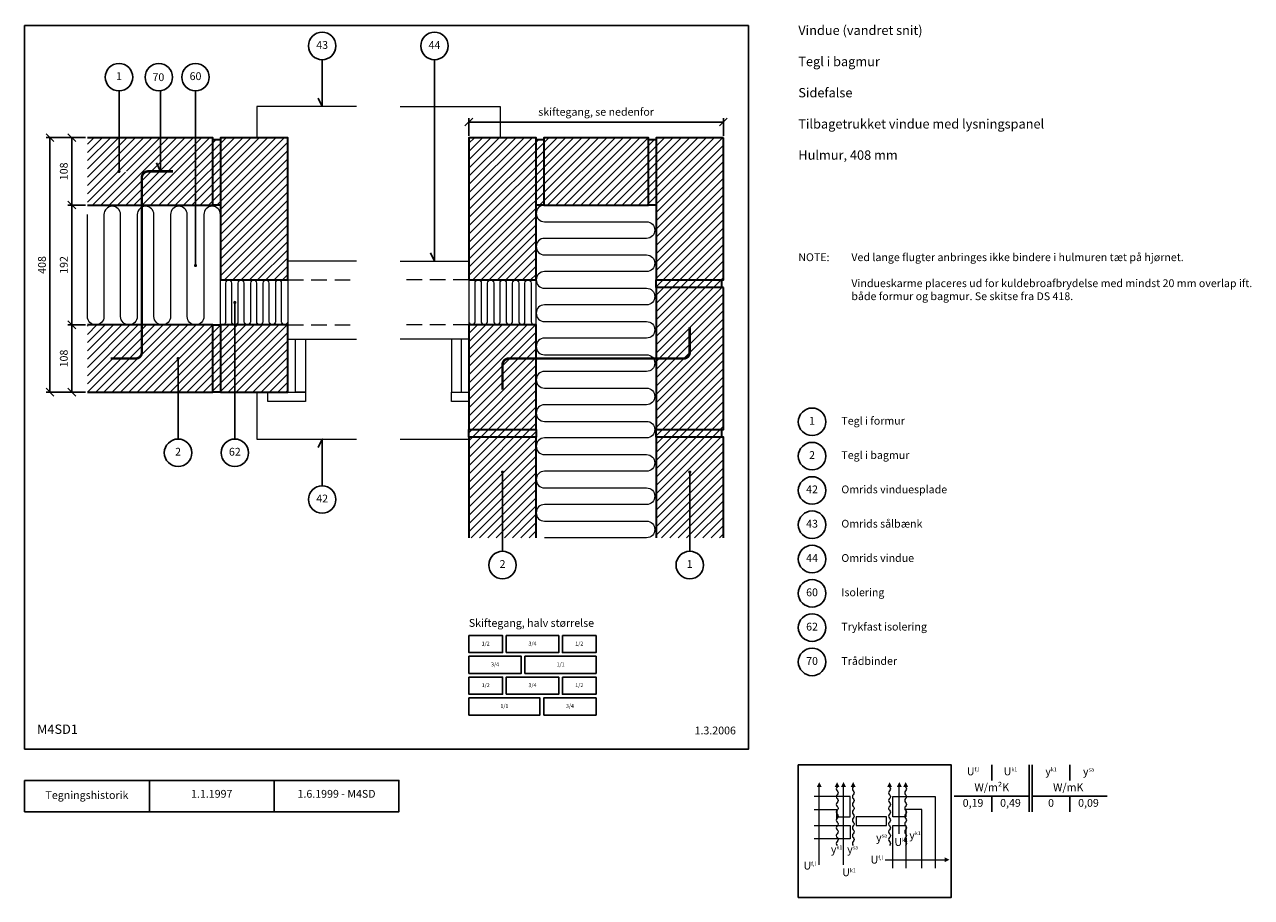
# Model space of a CAD drawing. Extents: x 100 to 2066, y 2 to 1402.
import ezdxf

# ---------------------------------------------------------------- set-up
doc = ezdxf.new("R2010")
doc.units = 0
doc.header["$MEASUREMENT"] = 0
doc.linetypes.add('DASHED', pattern=[0.75, 0.5, -0.25])
doc.layers.get('0').update_dxf_attribs({"linetype": 'CONTINUOUS'})
doc.layers.get('DEFPOINTS').update_dxf_attribs({"linetype": 'CONTINUOUS'})
for name, color, linetype, lineweight in [('A09-H--', 7, 'CONTINUOUS', 25), ('A99---O', 8, 'CONTINUOUS', 18), ('A99--M-', 14, 'CONTINUOUS', 25), ('A99--S-', 8, 'CONTINUOUS', 13), ('A99--T-', 7, 'CONTINUOUS', 25), ('A99-I--', 40, 'CONTINUOUS', 18), ('A99-M--', 34, 'CONTINUOUS', 35), ('A99-S--', 144, 'CONTINUOUS', 25)]:
    doc.layers.add(name, color=color, linetype=linetype, lineweight=lineweight)
doc.styles.add('arial', font='ARIAL.TTF')
doc.styles.add('ROMANS', font='SIMPLEX.SHX')
doc.dimstyles.new('ISO-25', dxfattribs={"dimtxt": 2.5, "dimasz": 2.5, "dimexe": 1.25, "dimexo": 0.625, "dimtad": 1, "dimtih": 1, "dimdec": 4, "dimdsep": 46, "dimtxsty": 'Standard', "dimcen": 2.5, "dimadec": 0, "dimazin": 0, "dimtfac": 1, "dimtdec": 4, "dimtmove": 0, "dimatfit": 3, "dimfxl": 0, "dimtvp": 1, "dimtolj": 1, "dimtzin": 0, "dimarcsym": 0})
pattern_1 = [(45, (1e-13, 15.016), (-6.629126, 6.629126), [])]

# ---------------------------------------------------------------- blocks, each defined once
blk = doc.blocks.new('_OBLIQUE')
at = {"color": 0, "linetype": 'ByBlock'}
blk.add_line((-0.5, -0.5), (0.5, 0.5), dxfattribs=at)
blk = doc.blocks.new('*D5')
at = {"layer": 'A99--M-', "color": 0, "lineweight": -2}
for p, q in [((197.5, 1220.4), (169.4, 1220.4)), ((175.7, 1220.4), (175.7, 1112.4)), ((197.5, 1112.4), (169.4, 1112.4))]:
    blk.add_line(p, q, dxfattribs=at)
at = {"layer": 'DEFPOINTS', "color": 0}
for p in [(200.7, 1220.4), (175.7, 1112.4), (200.7, 1112.4)]:
    blk.add_point(p, dxfattribs=at)
at = {"layer": 'A99--M-', "color": 0, "lineweight": -2, "xscale": 12.5, "yscale": 12.5, "zscale": 12.5}
for p, rotation in [((175.7, 1220.4), 90), ((175.7, 1112.4), 270)]:
    blk.add_blockref('_OBLIQUE', p, dxfattribs=dict(at, rotation=rotation))
at = {"layer": 'A99--M-', "color": 0, "insert": (162.9, 1166.4), "char_height": 12.5, "attachment_point": 5, "rotation": 90, "style": 'arial'}
blk.add_mtext('\\A1;108', dxfattribs=at)
blk = doc.blocks.new('*D6')
at = {"layer": 'A99--M-', "color": 0, "lineweight": -2}
for p, q in [((197.5, 1112.4), (169.4, 1112.4)), ((175.7, 1112.4), (175.7, 920.4)), ((197.5, 920.4), (169.4, 920.4))]:
    blk.add_line(p, q, dxfattribs=at)
at = {"layer": 'DEFPOINTS', "color": 0}
for p in [(200.7, 1112.4), (175.7, 920.4), (200.7, 920.4)]:
    blk.add_point(p, dxfattribs=at)
at = {"layer": 'A99--M-', "color": 0, "lineweight": -2, "xscale": 12.5, "yscale": 12.5, "zscale": 12.5}
for p, rotation in [((175.7, 1112.4), 90), ((175.7, 920.4), 270)]:
    blk.add_blockref('_OBLIQUE', p, dxfattribs=dict(at, rotation=rotation))
at = {"layer": 'A99--M-', "color": 0, "insert": (162.9, 1016.4), "char_height": 12.5, "attachment_point": 5, "rotation": 90, "style": 'arial'}
blk.add_mtext('\\A1;192', dxfattribs=at)
blk = doc.blocks.new('*D7')
at = {"layer": 'A99--M-', "color": 0, "lineweight": -2}
for p, q in [((197.5, 920.4), (169.4, 920.4)), ((175.7, 920.4), (175.7, 812.4)), ((197.5, 812.4), (169.4, 812.4))]:
    blk.add_line(p, q, dxfattribs=at)
at = {"layer": 'DEFPOINTS', "color": 0}
for p in [(200.7, 920.4), (175.7, 812.4), (200.7, 812.4)]:
    blk.add_point(p, dxfattribs=at)
at = {"layer": 'A99--M-', "color": 0, "lineweight": -2, "xscale": 12.5, "yscale": 12.5, "zscale": 12.5}
for p, rotation in [((175.7, 920.4), 90), ((175.7, 812.4), 270)]:
    blk.add_blockref('_OBLIQUE', p, dxfattribs=dict(at, rotation=rotation))
at = {"layer": 'A99--M-', "color": 0, "insert": (162.9, 866.4), "char_height": 12.5, "attachment_point": 5, "rotation": 90, "style": 'arial'}
blk.add_mtext('\\A1;108', dxfattribs=at)
blk = doc.blocks.new('*D8')
at = {"layer": 'A99--M-', "color": 0, "lineweight": -2}
for p, q in [((197.5, 1220.4), (134.4, 1220.4)), ((140.7, 1220.4), (140.7, 812.4)), ((197.5, 812.4), (134.4, 812.4))]:
    blk.add_line(p, q, dxfattribs=at)
at = {"layer": 'DEFPOINTS', "color": 0}
for p in [(200.7, 1220.4), (140.7, 812.4), (200.7, 812.4)]:
    blk.add_point(p, dxfattribs=at)
at = {"layer": 'A99--M-', "color": 0, "lineweight": -2, "xscale": 12.5, "yscale": 12.5, "zscale": 12.5}
for p, rotation in [((140.7, 1220.4), 90), ((140.7, 812.4), 270)]:
    blk.add_blockref('_OBLIQUE', p, dxfattribs=dict(at, rotation=rotation))
at = {"layer": 'A99--M-', "color": 0, "insert": (127.9, 1016.4), "char_height": 12.5, "attachment_point": 5, "rotation": 90, "style": 'arial'}
blk.add_mtext('\\A1;408', dxfattribs=at)
blk = doc.blocks.new('*D10')
at = {"layer": 'A99--M-', "color": 0, "lineweight": -2}
for p, q in [((812, 1223.5), (812, 1251.6)), ((812, 1245.4), (1220, 1245.4)), ((1220, 1223.5), (1220, 1251.6))]:
    blk.add_line(p, q, dxfattribs=at)
at = {"layer": 'DEFPOINTS', "color": 0}
for p in [(1220, 1245.4), (812, 1220.4), (1220, 1220.4)]:
    blk.add_point(p, dxfattribs=at)
at = {"layer": 'A99--M-', "color": 0, "lineweight": -2, "xscale": 12.5, "yscale": 12.5, "zscale": 12.5, "rotation": 180}
blk.add_blockref('_OBLIQUE', (812, 1245.4), dxfattribs=at)
at = {"layer": 'A99--M-', "color": 0, "lineweight": -2, "xscale": 12.5, "yscale": 12.5, "zscale": 12.5}
blk.add_blockref('_OBLIQUE', (1220, 1245.4), dxfattribs=at)
at = {"layer": 'A99--M-', "color": 0, "insert": (1016, 1261.8), "char_height": 12.5, "attachment_point": 5, "style": 'arial'}
blk.add_mtext('\\A1;skiftegang, se nedenfor', dxfattribs=at)

msp = doc.modelspace()

# ---------------------------------------------------------------- hatches: boundary and pattern name
at = {"layer": 'A99--S-'}
h = msp.add_hatch(dxfattribs=at)
h.set_pattern_fill('ANSI31', color=256, scale=75, style=0)
h.set_pattern_definition(pattern_1)
h.paths.add_polyline_path([(288, 1156.36692, -0.4142135624), (298, 1166.36692), (318, 1166.36692), (318, 1220.36692), (262, 1220.36692), (262, 1167.61692, -0.4142135624), (263.25, 1166.36692, -1), (260.75, 1166.36692, -0.4142135624), (262, 1167.61692), (262, 1220.36692), (200.66667, 1220.36692), (200.66667, 1112.36692), (288, 1112.36692)])
h.paths.add_polyline_path([(374, 1220.36692), (318, 1220.36692), (318, 1166.36692), (298, 1166.36692, 0.4142135624), (288, 1156.36692), (288, 1112.36692), (374, 1112.36692)])
h.paths.add_polyline_path([(402, 1217.36692), (402, 1220.36692), (374, 1220.36692), (374, 1112.36692), (402, 1112.36692)])
h.paths.add_polyline_path([(414, 1217.36692), (402, 1217.36692), (402, 1112.36692), (414, 1112.36692)])
h.paths.add_polyline_path([(522, 1220.36692), (414, 1220.36692), (414, 992.36692), (522, 992.36692), (522, 1032.36692)])
h.paths.add_polyline_path([(920, 1220.36692), (812, 1220.36692), (812, 992.36692), (920, 992.36692)])
h.paths.add_polyline_path([(932, 1217.36692), (920, 1217.36692), (920, 1112.36692), (932, 1112.36692)])
h.paths.add_polyline_path([(1100, 1217.36692), (1100, 1220.36692), (932, 1220.36692), (932, 1112.36692), (1100, 1112.36692)])
h.paths.add_polyline_path([(1112, 1217.36692), (1100, 1217.36692), (1100, 1112.36692), (1112, 1112.36692)])
h.paths.add_polyline_path([(1220, 1220.36692), (1112, 1220.36692), (1112, 992.36692), (1220, 992.36692)])
h.paths.add_polyline_path([(1217, 992.36692), (1112, 992.36692), (1112, 980.36692), (1217, 980.36692)])
h.paths.add_polyline_path([(1220, 980.36692), (1112, 980.36692), (1112, 752.36692), (1220, 752.36692)])
h.paths.add_polyline_path([(1217, 752.36692), (1112, 752.36692), (1112, 740.36692), (1217, 740.36692)])
h.paths.add_polyline_path([(1220, 740.36692), (1112, 740.36692), (1112, 579.03358), (1166, 579.03358), (1166, 683.11692, -0.4142135624), (1164.75, 684.36692, -1), (1167.25, 684.36692, -0.4142135624), (1166, 683.11692), (1166, 579.03358), (1220, 579.03358)])
h = msp.add_hatch(dxfattribs=at)
h.set_pattern_fill('ANSI31', color=256, scale=75, style=0)
h.set_pattern_definition(pattern_1)
h.paths.add_polyline_path([(920, 740.36692), (812, 740.36692), (812, 579.03358), (866, 579.03358), (866, 683.11692, -0.4142135624), (864.75, 684.36692, -1), (867.25, 684.36692, -0.4142135624), (866, 683.11692), (866, 579.03358), (920, 579.03358)])
h.paths.add_polyline_path([(920, 752.36692), (812, 752.36692), (812, 740.36692), (920, 740.36692)])
h.paths.add_polyline_path([(920, 920.36692), (812, 920.36692), (812, 901.36692), (812, 752.36692), (920, 752.36692)])
h.paths.add_polyline_path([(522, 920.36692), (437, 920.36692), (437, 812.36692), (522, 812.36692)])
h.paths.add_polyline_path([(437, 920.36692), (414, 920.36692), (414, 812.36692), (437, 812.36692)])
h.paths.add_polyline_path([(414, 920.36692), (402, 920.36692), (402, 812.36692), (414, 812.36692)])
h.paths.add_polyline_path([(402, 920.36692), (200.66667, 920.36692), (200.66667, 812.36692), (346, 812.36692), (346, 865.11692, -0.4142135624), (344.75, 866.36692, -1), (347.25, 866.36692, -0.4142135624), (346, 865.11692), (346, 812.36692), (402, 812.36692)])

# ---------------------------------------------------------------- linework, layer by layer
for points in [[(812, 422.3954), (866, 422.3954), (866, 394.8954), (812, 394.8954)], [(872, 394.8954), (956, 394.8954), (956, 422.3954), (872, 422.3954)], [(962, 422.3954), (1016, 422.3954), (1016, 394.8954), (962, 394.8954)], [(812, 361.56206), (896, 361.56206), (896, 389.06206), (812, 389.06206)], [(902, 361.56206), (1016, 361.56206), (1016, 389.06206), (902, 389.06206)], [(812, 355.72873), (866, 355.72873), (866, 328.22873), (812, 328.22873)], [(872, 328.22873), (956, 328.22873), (956, 355.72873), (872, 355.72873)], [(962, 355.72873), (1016, 355.72873), (1016, 328.22873), (962, 328.22873)], [(812, 294.8954), (926, 294.8954), (926, 322.3954), (812, 322.3954)], [(932, 294.8954), (1016, 294.8954), (1016, 322.3954), (932, 322.3954)]]:
    msp.add_lwpolyline(points, close=True)
at = {"color": 8, "lineweight": 13}
for points, format in [([(1373.57203, 187.52079, 0, 7.8125, 0), (1373.57203, 179.70829, 7.8125, 7.8125, 0)], "xyseb"), ([(1402.14039, 187.52079, 0, 7.8125, 0), (1402.14039, 179.70829, 7.8125, 7.8125, 0)], "xyseb"), ([(1402.14039, 179.70829, 0.4068960914), (1402.14039, 173.45829, -0.5), (1402.14039, 167.20829, 0.4068960914), (1402.14039, 160.95829, -0.5), (1402.14039, 154.70829, 0.4068960914), (1402.14039, 148.45829, -0.5), (1402.14039, 142.20829, 0.4068960914), (1402.14039, 135.95829, -0.5), (1402.14039, 129.70829, 0.4068960914), (1402.14039, 123.45829, -0.5), (1402.14039, 117.20829, 0.4068960914), (1402.14039, 110.95829, -0.5), (1402.14039, 104.70829, 0.4068960914), (1402.14039, 98.45829, -0.5), (1402.14039, 92.20829, 0.4068960914), (1402.14039, 85.95829)], "xyb"), ([(1412.34807, 187.52079, 0, 7.8125, 0), (1412.34807, 179.70829, 7.8125, 7.8125, 0)], "xyseb"), ([(1427.89494, 187.52079, 0, 7.8125, 0), (1427.89494, 179.70829, 7.8125, 7.8125, 0)], "xyseb"), ([(1427.89494, 179.70829, 0.4068960914), (1427.89494, 173.45829, -0.5), (1427.89494, 167.20829, 0.4068960914), (1427.89494, 160.95829, -0.5), (1427.89494, 154.70829, 0.4068960914), (1427.89494, 148.45829, -0.5), (1427.89494, 142.20829, 0.4068960914), (1427.89494, 135.95829, -0.5), (1427.89494, 129.70829, 0.4068960914), (1427.89494, 123.45829, -0.5), (1427.89494, 117.20829, 0.4068960914), (1427.89494, 110.95829, -0.5), (1427.89494, 104.70829, 0.4068960914), (1427.89494, 98.45829, -0.5), (1427.89494, 92.20829, 0.4068960914), (1427.89494, 85.95829)], "xyb"), ([(1486.25432, 187.52079, 0, 7.8125, 0), (1486.25432, 179.70829, 7.8125, 7.8125, 0)], "xyseb"), ([(1486.25432, 179.70829, -0.4068960914), (1486.25432, 173.45829, 0.5), (1486.25432, 167.20829, -0.4068960914), (1486.25432, 160.95829, 0.5), (1486.25432, 154.70829, -0.4068960914), (1486.25432, 148.45829, 0.5), (1486.25432, 142.20829, -0.4068960914), (1486.25432, 135.95829, 0.5), (1486.25432, 129.70829, -0.4068960914), (1486.25432, 123.45829, 0.5), (1486.25432, 117.20829, -0.4068960914), (1486.25432, 110.95829, 0.5), (1486.25432, 104.70829, -0.4068960914), (1486.25432, 98.45829, 0.5), (1486.25432, 92.20829, -0.4068960914), (1486.25432, 85.95829)], "xyb"), ([(1501.80119, 187.52079, 0, 7.8125, 0), (1501.80119, 179.70829, 7.8125, 7.8125, 0)], "xyseb"), ([(1512.00887, 187.52079, 0, 7.8125, 0), (1512.00887, 179.70829, 7.8125, 7.8125, 0)], "xyseb"), ([(1512.00887, 179.70829, -0.4068960914), (1512.00887, 173.45829, 0.5), (1512.00887, 167.20829, -0.4068960914), (1512.00887, 160.95829, 0.5), (1512.00887, 154.70829, -0.4068960914), (1512.00887, 148.45829, 0.5), (1512.00887, 142.20829, -0.4068960914), (1512.00887, 135.95829, 0.5), (1512.00887, 129.70829, -0.4068960914), (1512.00887, 123.45829, 0.5), (1512.00887, 117.20829, -0.4068960914), (1512.00887, 110.95829, 0.5), (1512.00887, 104.70829, -0.4068960914), (1512.00887, 98.45829, 0.5), (1512.00887, 92.20829, -0.4068960914), (1512.00887, 85.95829)], "xyb"), ([(1582.26994, 63.06766, 0, 7.8125, 0), (1574.45744, 63.06766, 7.8125, 7.8125, 0)], "xyseb")]:
    msp.add_lwpolyline(points, format=format, dxfattribs=at)
for points in [[(1373.57203, 54.55204), (1373.57203, 54.55204), (1373.57203, 179.70829)], [(1412.34807, 54.55204), (1412.34807, 54.55204), (1412.34807, 179.70829)], [(1501.80119, 104.55204), (1501.80119, 104.55204), (1501.80119, 179.70829)], [(1365.34286, 143.38016), (1401.80119, 143.38016), (1401.80119, 131.66141), (1422.89494, 131.66141), (1422.89494, 164.47391), (1365.34286, 164.47391)], [(1538.12932, 49.63016), (1538.12932, 143.38016), (1512.34807, 143.38016), (1512.34807, 131.66141), (1491.25432, 131.66141), (1491.25432, 164.47391), (1559.22307, 164.47391), (1559.22307, 49.63016)], [(1401.80119, 129.31766), (1401.80119, 143.38016)], [(1365.34286, 117.59891), (1401.80119, 117.59891), (1401.80119, 117.59891), (1422.89494, 117.59891), (1422.89494, 96.50516), (1365.34286, 96.50516)], [(1491.25432, 49.63016), (1491.25432, 117.59891), (1512.34807, 117.59891), (1512.34807, 49.63016)], [(1479.30119, 63.06766), (1479.30119, 63.06766), (1574.45744, 63.06766)]]:
    msp.add_lwpolyline(points, dxfattribs=at)
msp.add_lwpolyline([(1432.89494, 117.59891), (1481.25432, 117.59891), (1481.25432, 131.66141), (1432.89494, 131.66141)], close=True, dxfattribs=at)
at = {"layer": 'A09-H--'}
msp.add_line((300, 140), (300, 190), dxfattribs=at)
for points in [[(100, 240), (1260, 240), (1260, 1400), (100, 1400)], [(1340, 2.5), (1585, 2.5), (1585, 215), (1340, 215)], [(100, 190), (500, 190), (500, 140), (100, 140)]]:
    msp.add_lwpolyline(points, close=True, dxfattribs=at)
for points in [[(1650, 215), (1650, 190)], [(1650, 215), (1650, 190)], [(1710, 140), (1710, 215)], [(1715, 215), (1715, 140)], [(1775, 215), (1775, 190)], [(500, 190), (700, 190), (700, 140), (500, 140)], [(1590, 165), (1710, 165)], [(1650, 165), (1650, 140)], [(1715, 165), (1835, 165)], [(1775, 165), (1775, 140)]]:
    msp.add_lwpolyline(points, dxfattribs=at)
at = {"layer": 'A99---O', "linetype": 'DASHED', "ltscale": 50}
for p, q in [((522, 992.36692), (632, 992.36692)), ((812, 992.36692), (702, 992.36692)), ((522, 920.36692), (632, 920.36692)), ((812, 920.36692), (702, 920.36692))]:
    msp.add_line(p, q, dxfattribs=at)
at = {"layer": 'A99---O'}
msp.add_line((702, 737.36692), (812, 737.36692), dxfattribs=at)
for points in [[(632, 1270.36692), (472, 1270.36692), (472, 1220.36692)], [(702, 1270.36692), (862, 1270.36692), (862, 1220.36692)], [(632, 1022.36692), (522, 1022.36692), (522, 897.36692), (632, 897.36692)], [(702, 1022.36692), (812, 1022.36692), (812, 897.36692), (702, 897.36692)], [(472, 812.36692), (472, 737.36692), (632, 737.36692)]]:
    msp.add_lwpolyline(points, dxfattribs=at)
for points in [[(534, 812.36692), (534, 897.36692), (550, 897.36692), (550, 812.36692)], [(784, 897.36692), (784, 812.36692), (800, 812.36692), (800, 897.36692)], [(550, 812.36692), (550, 797.36692), (490, 797.36692), (490, 812.36692)], [(812, 812.36692), (812, 797.36692), (784, 797.36692), (784, 812.36692)]]:
    msp.add_lwpolyline(points, close=True, dxfattribs=at)
at = {"layer": 'A99--T-'}
for p, q in [((251.38948, 1295.36692), (251.38948, 1166.36692)), ((374, 1295.36692), (374, 1015.36692)), ((437, 956.36692), (437, 737.36692)), ((346, 737.36692), (346, 866.36692)), ((866, 557.36692), (866, 684.36692)), ((1166, 557.36692), (1166, 684.36692))]:
    msp.add_line(p, q, dxfattribs=at)
for points in [[(570.66073, 1283.96153), (577, 1270.36692), (577, 1345.36692)], [(757, 1345.36692), (757, 1022.36692), (750.66073, 1035.96153)], [(311.66073, 1179.96153), (318, 1166.36692), (318, 1295.36692)], [(570.66073, 723.7723), (577, 737.36692), (577, 662.36692)]]:
    msp.add_lwpolyline(points, dxfattribs=at)
at = {"layer": 'A99--T-', "const_width": 2.5}
for points in [[(250.13948, 1166.36692, 1), (252.63948, 1166.36692, 1)], [(372.75, 1015.36692, 1), (375.25, 1015.36692, 1)], [(435.75, 956.36692, 1), (438.25, 956.36692, 1)], [(344.75, 866.36692, 1), (347.25, 866.36692, 1)], [(864.75, 684.36692, 1), (867.25, 684.36692, 1)], [(1164.75, 684.36692, 1), (1167.25, 684.36692, 1)]]:
    msp.add_lwpolyline(points, format="xyb", close=True, dxfattribs=at)
at = {"layer": 'A99--T-'}
for centre in [(577, 1367.36692), (757, 1367.36692), (251.38948, 1317.36692), (315.14602, 1317.36692), (374, 1317.36692), (1362, 765), (346, 715.36692), (437, 715.36692), (1362, 710), (1362, 655), (577, 640.36692), (1362, 600), (866, 535.36692), (1166, 535.36692), (1362, 545), (1362, 490), (1362, 435), (1362, 380)]:
    msp.add_circle(centre, 22, dxfattribs=at)
at = {"layer": 'A99-I--'}
for points in [[(414, 933.70025), (414, 1097.03358, 1), (387.33333, 1097.03358), (387.33333, 933.70025, -1), (360.66667, 933.70025), (360.66667, 1097.03358, 1), (334, 1097.03358), (334, 933.70025, -1), (307.33333, 933.70025), (307.33333, 1097.03358, 1), (280.66667, 1097.03358), (280.66667, 933.70025, -1), (254, 933.70025), (254, 1097.03358, 1), (227.33333, 1097.03358), (227.33333, 933.70025, -1), (200.66667, 933.70025), (200.66667, 1097.03358)], [(1096.66667, 1112.36692), (933.33333, 1112.36692, 1), (933.33333, 1085.70025), (1096.66667, 1085.70025, -1), (1096.66667, 1059.03358), (933.33333, 1059.03358, 1), (933.33333, 1032.36692), (1096.66667, 1032.36692, -1), (1096.66667, 1005.70025), (933.33333, 1005.70025, 1), (933.33333, 979.03358), (1096.66667, 979.03358, -1), (1096.66667, 952.36692), (933.33333, 952.36692, 1), (933.33333, 925.70025), (1096.66667, 925.70025, -1), (1096.66667, 899.03358), (933.33333, 899.03358, 1), (933.33333, 872.36692), (1096.66667, 872.36692, -1), (1096.66667, 845.70025), (933.33333, 845.70025, 1), (933.33333, 819.03358), (1096.66667, 819.03358, -1), (1096.66667, 792.36692), (933.33333, 792.36692, 1), (933.33333, 765.70025), (1096.66667, 765.70025, -1), (1096.66667, 739.03358), (933.33333, 739.03358, 1), (933.33333, 712.36692), (1096.66667, 712.36692, -1), (1096.66667, 685.70025), (933.33333, 685.70025, 1), (933.33333, 659.03358), (1096.66667, 659.03358, -1), (1096.66667, 632.36692), (933.33333, 632.36692, 1), (933.33333, 605.70025), (1096.66667, 605.70025, -1), (1096.66667, 579.03358), (933.33333, 579.03358, 1)], [(522, 987.36692), (522, 925.36692, -1), (512, 925.36692), (512, 987.36692, 1), (502, 987.36692), (502, 925.36692, -1), (492, 925.36692), (492, 987.36692, 1), (482, 987.36692), (482, 925.36692, -1), (472, 925.36692), (472, 987.36692, 1), (462, 987.36692), (462, 925.36692, -1), (452, 925.36692), (452, 987.36692, 1), (442, 987.36692), (442, 925.36692, -1), (432, 925.36692), (432, 987.36692, 1), (422, 987.36692), (422, 925.36692, -0.6180339887), (414, 921.36692, -0.6180339887)], [(812, 987.36692), (812, 925.36692, 1), (822, 925.36692), (822, 987.36692, -1), (832, 987.36692), (832, 925.36692, 1), (842, 925.36692), (842, 987.36692, -1), (852, 987.36692), (852, 925.36692, 1), (862, 925.36692), (862, 987.36692, -1), (872, 987.36692), (872, 925.36692, 1), (882, 925.36692), (882, 987.36692, -1), (892, 987.36692), (892, 925.36692, 1), (902, 925.36692), (902, 987.36692, -1), (912, 987.36692), (912, 925.36692, 0.6180339887), (920, 921.36692, 0.6180339887)]]:
    msp.add_lwpolyline(points, format="xyb", dxfattribs=at)
for points in [[(522, 920.36692), (414, 920.36692), (414, 992.36692), (522, 992.36692)], [(920, 992.36692), (812, 992.36692), (812, 920.36692), (920, 920.36692)]]:
    msp.add_lwpolyline(points, close=True, dxfattribs=at)
at = {"layer": 'A99-M--'}
for points in [[(200.66667, 1112.36692), (402, 1112.36692), (402, 1220.36692), (200.66667, 1220.36692)], [(414, 992.36692), (522, 992.36692), (522, 1220.36692), (414, 1220.36692), (414, 992.36692)], [(812, 992.36692), (920, 992.36692), (920, 1220.36692), (812, 1220.36692), (812, 992.36692)], [(402, 1112.36692), (402, 1217.36692), (414, 1217.36692), (414, 1112.36692), (402, 1112.36692)], [(1217, 980.36692), (1112, 980.36692), (1112, 992.36692), (1217, 992.36692), (1217, 980.36692)], [(200.66667, 812.36692), (402, 812.36692), (402, 920.36692), (200.66667, 920.36692)], [(812, 752.36692), (920, 752.36692), (920, 920.36692), (812, 920.36692), (812, 752.36692)], [(1217, 740.36692), (1112, 740.36692), (1112, 752.36692), (1217, 752.36692), (1217, 740.36692)], [(920, 579.03358), (920, 740.36692), (812, 740.36692), (812, 579.03358)], [(1220, 579.03358), (1220, 740.36692), (1112, 740.36692), (1112, 579.03358)]]:
    msp.add_lwpolyline(points, dxfattribs=at)
for points in [[(932, 1112.36692), (1100, 1112.36692), (1100, 1220.36692), (932, 1220.36692)], [(1220, 1220.36692), (1112, 1220.36692), (1112, 992.36692), (1220, 992.36692)], [(920, 1112.36692), (920, 1217.36692), (932, 1217.36692), (932, 1112.36692)], [(1100, 1112.36692), (1100, 1217.36692), (1112, 1217.36692), (1112, 1112.36692)], [(1220, 980.36692), (1112, 980.36692), (1112, 752.36692), (1220, 752.36692)], [(402, 812.36692), (402, 920.36692), (414, 920.36692), (414, 812.36692)], [(522, 920.36692), (414, 920.36692), (414, 812.36692), (522, 812.36692)], [(920, 740.36692), (812, 740.36692), (812, 752.36692), (920, 752.36692)]]:
    msp.add_lwpolyline(points, close=True, dxfattribs=at)
at = {"layer": 'A99-S--', "const_width": 4}
for points in [[(338, 1166.36692), (298, 1166.36692, 0.4142135624), (288, 1156.36692), (288, 876.36692, -0.4142135624), (278, 866.36692), (238, 866.36692)], [(1166, 916.36692), (1166, 876.36692, -0.4142135624), (1156, 866.36692), (876, 866.36692, 0.4142135624), (866, 856.36692), (866, 816.36692)]]:
    msp.add_lwpolyline(points, format="xyb", dxfattribs=at)

# ---------------------------------------------------------------- texts
at = {"layer": 'A09-H--'}
for s, insert, char_height, width, attachment_point, style in [('Vindue (vandret snit)\\P\\PTegl i bagmur\\P\\PSidefalse\\P\\PTilbagetrukket vindue med lysningspanel\\P\\PHulmur, 408 mm', (1340, 1400), 15, 1168.3174, 1, 'arial'), ('M4SD1', (120, 260), 15, 1168.3174, 7, 'arial'), ('U{\\H0.5x;f,l}', (1620, 204.58333), 12.5, 375.6087, 5, 'arial'), ('U{\\H0.5x;k1}', (1680, 204.58333), 12.5, 375.6087, 5, 'arial'), ('{\\fGreekS|b0|i0|c0|p0;y\\fArial|b0|i0|c0|p34;\\H0.5x;k1}', (1745, 204.58333), 12.5, 375.6087, 5, 'ROMANS'), ('{\\fGreekS|b0|i0|c0|p0;y\\fArial|b0|i0|c0|p34;\\H0.5x;k1}', (1745, 204.58333), 12.5, 375.6087, 5, 'ROMANS'), ('{\\fGreekS|b0|i0|c0|p0;y\\fArial|b0|i0|c0|p34;\\H0.5x;sa}', (1805, 204.58333), 12.5, 375.6087, 5, 'ROMANS'), ('W/m²K', (1650, 177.5), 12.5, 375.6087, 5, 'arial'), ('W/mK', (1772.5, 177.5), 12.5, 375.6087, 5, 'arial'), ('Tegningshistorik', (200, 165), 12.5, 375.6087, 5, 'arial'), ('1.1.1997', (400, 167), 12.5, 375.6087, 5, 'arial'), ('1.6.1999 - M4SD', (600, 167), 12.5, 375.6087, 5, 'arial'), ('0,19', (1620, 152.5), 12.5, 375.6087, 5, 'arial'), ('0,49', (1680, 152.5), 12.5, 375.6087, 5, 'arial'), ('0', (1745, 152.5), 12.5, 375.6087, 5, 'arial'), ('0,09', (1805, 152.5), 12.5, 375.6087, 5, 'arial'), ('{\\fGreekS|b0|i0|c0|p0;y\\fArial|b0|i0|c0|p34;\\H0.5x;sa}', (1473.44167, 104.76395), 12.5, 375.6087, 2, 'ROMANS'), ('{\\fGreekS|b0|i0|c0|p0;y\\fArial|b0|i0|c0|p34;\\H0.5x;k1}', (1526.94971, 108.74033), 12.5, 375.6087, 2, 'ROMANS'), ('{\\fGreekS|b0|i0|c0|p0;y\\fArial|b0|i0|c0|p34;\\H0.5x;k1}', (1401.35631, 85.95829), 12.5, 375.6087, 2, 'ROMANS'), ('{\\fGreekS|b0|i0|c0|p0;y\\fArial|b0|i0|c0|p34;\\H0.5x;sa}', (1427.11086, 85.95829), 12.5, 375.6087, 2, 'ROMANS'), ('U{\\H0.5x;k1}', (1504.85639, 97.60724), 12.5, 375.6087, 2, 'arial'), ('U{\\H0.5x;f,l}', (1358.32583, 59.79824), 12.5, 375.6087, 2, 'arial'), ('U{\\H0.5x;f,l}', (1475.68583, 63.06766), 12.5, 375.6087, 6, 'arial'), ('U{\\H0.5x;k1}', (1421.24464, 49.10659), 12.5, 375.6087, 2, 'arial')]:
    msp.add_mtext(s, dxfattribs=dict(at, insert=insert, char_height=char_height, width=width, attachment_point=attachment_point, style=style))
at = {"layer": 'A99--T-', "linetype": 'Continuous', "style": 'arial'}
msp.add_text('70', height=12.5, dxfattribs=at).set_placement((305.02697, 1311.11692))
at = {"layer": 'A99--T-', "style": 'arial'}
for s, insert, char_height, width, attachment_point in [('43', (577, 1367.36692), 12.5, 377.2983, 5), ('{44}', (757, 1367.36692), 12.5, 377.2983, 5), ('{1}', (251.38948, 1317.36692), 12.5, 377.2983, 5), ('{60}', (374, 1317.36692), 12.5, 377.2983, 5), ('{NOTE:}', (1340, 1035), 12.5, 1355.2931, 1), ('Ved lange flugter anbringes ikke bindere i hulmuren tæt på hjørnet.\\P\\PVindueskarme placeres ud for kuldebroafbrydelse med mindst 20 mm overlap ift. både formur og bagmur. Se skitse fra DS 418.', (1425, 1035), 12.5, 650, 1), ('{1}', (1362, 765), 12.5, 377.2983, 5), ('{Tegl i formur}', (1409, 765), 12.5, 650, 4), ('{2}', (346, 715.36692), 12.5, 377.2983, 5), ('{62}', (437, 715.36692), 12.5, 377.2983, 5), ('{2}', (1362, 710), 12.5, 377.2983, 5), ('{Tegl i bagmur}', (1409, 710), 12.5, 650, 4), ('42', (1362, 655), 12.5, 377.2983, 5), ('Omrids vinduesplade', (1409, 655), 12.5, 650, 4), ('42', (577, 640.36692), 12.5, 377.2983, 5), ('Omrids sålbænk', (1409, 600), 12.5, 650, 4), ('43', (1362, 600), 12.5, 377.2983, 5), ('{44}', (1362, 545), 12.5, 377.2983, 5), ('Omrids vindue', (1409, 545), 12.5, 650, 4), ('{2}', (866, 535.36692), 12.5, 377.2983, 5), ('1', (1166, 535.36692), 12.5, 377.2983, 5), ('{60}', (1362, 490), 12.5, 377.2983, 5), ('{Isolering}', (1409, 490), 12.5, 650, 4), ('Skiftegang, halv størrelse', (812, 432.3954), 12.5, 514.9831, 7), ('{62}', (1362, 435), 12.5, 377.2983, 5), ('{Trykfast isolering}', (1409, 435), 12.5, 650, 4), ('1/2', (839, 408.6454), 6.25, 514.9831, 5), ('3/4', (914, 408.6454), 6.25, 514.9831, 5), ('1/2', (989, 408.6454), 6.25, 514.9831, 5), ('3/4', (854, 375.31206), 6.25, 514.9831, 5), ('1/1', (959, 375.31206), 6.25, 514.9831, 5), ('{70}', (1362, 380), 12.5, 377.2983, 5), ('{Trådbinder}', (1409, 380), 12.5, 650, 4), ('1/2', (839, 341.97873), 6.25, 514.9831, 5), ('3/4', (914, 341.97873), 6.25, 514.9831, 5), ('1/2', (989, 341.97873), 6.25, 514.9831, 5), ('1/1', (869, 308.6454), 6.25, 514.9831, 5), ('3/4', (974, 308.6454), 6.25, 514.9831, 5), ('1.3.2006', (1240, 260), 12.5, 375.6087, 9)]:
    msp.add_mtext(s, dxfattribs=dict(at, insert=insert, char_height=char_height, width=width, attachment_point=attachment_point))

# ---------------------------------------------------------------- dimensions: what is measured, and where the dimension line sits
at = {"layer": 'A99--M-'}
dim = msp.add_linear_dim(base=(1220, 1245.36692), p1=(812, 1220.36692), p2=(1220, 1220.36692), text='skiftegang, se nedenfor', dimstyle='ISO-25', override={"dimscale": 5, "dimtad": 0, "dimtih": 0, "dimtoh": 1, "dimtxsty": 'arial', "dimblk1": 'OBLIQUE', "dimblk2": 'OBLIQUE', "dimsah": 1}, dxfattribs=at)
dim.commit()
dim.dimension.update_dxf_attribs({"geometry": '*D10', "text_midpoint": (1016, 1261.75505)})
for base, p1, p2, picture, middle in [((140.66667, 812.36692), (200.66667, 1220.36692), (200.66667, 812.36692), '*D8', (127.90234, 1016.36692)), ((175.66667, 1112.36692), (200.66667, 1220.36692), (200.66667, 1112.36692), '*D5', (162.90234, 1166.36692)), ((175.66667, 920.36692), (200.66667, 1112.36692), (200.66667, 920.36692), '*D6', (162.90234, 1016.36692)), ((175.66667, 812.36692), (200.66667, 920.36692), (200.66667, 812.36692), '*D7', (162.90234, 866.36692))]:
    dim = msp.add_linear_dim(base=base, p1=p1, p2=p2, angle=90, dimstyle='ISO-25', override={"dimscale": 5, "dimtad": 0, "dimtih": 0, "dimtoh": 1, "dimtxsty": 'arial', "dimblk1": 'OBLIQUE', "dimblk2": 'OBLIQUE', "dimsah": 1}, dxfattribs=at)
    dim.commit()
    dim.dimension.update_dxf_attribs({"geometry": picture, "text_midpoint": middle})

doc.saveas('drawing.dxf')
